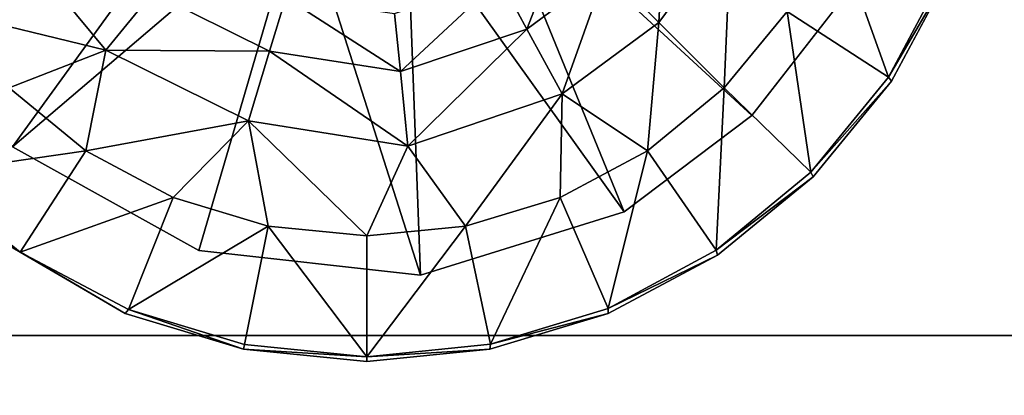
# Model space of a CAD drawing. Units: inches. Extents: x -13.9 to 12.5, y -14 to 8.9.
# Drawn here: x 1 to 3.2, y 5 to 5.9 of the extents above; entities that cross this region are included whole.
import ezdxf

# ---------------------------------------------------------------- set-up
doc = ezdxf.new("R2010")
doc.units = ezdxf.units.IN
doc.header["$MEASUREMENT"] = 0
doc.layers.add('TABLE-LEG', color=6, linetype='Continuous')
doc.layers.add('TABLE-TOPWOOD', color=6, linetype='Continuous')

msp = doc.modelspace()

# ---------------------------------------------------------------- linework, layer by layer
at = {"layer": 'TABLE-LEG'}
for points in [[(0.9988, 5.5753, 14.9602), (1.4896, 6.2537, 13.9759), (0.7106, 5.9358, 14.9601)], [(0.9988, 5.5753, 14.9602), (1.653, 6.1341, 13.9759), (1.4896, 6.2537, 13.9759)], [(2.3842, 5.4281, 14.9602), (2.0663, 6.2071, 13.9759), (1.8917, 6.1166, 13.9759)], [(2.8831, 5.9159, 14.9601), (2.0663, 6.2071, 13.9759), (2.6733, 5.6467, 14.9602)], [(2.3842, 5.4281, 14.9602), (2.6733, 5.6467, 14.9602), (2.0663, 6.2071, 13.9759)], [(2.4627, 5.8572, 14.2516), (2.3436, 5.9764, 13.909), (2.4787, 6.1583, 13.9012)], [(2.4627, 5.8572, 14.2516), (2.4787, 6.1583, 13.9012), (2.6267, 6.0801, 14.2425)], [(1.421, 5.34, 14.9601), (1.653, 6.1341, 13.9759), (0.9988, 5.5753, 14.9602)], [(1.653, 6.1341, 13.9759), (1.421, 5.34, 14.9601), (1.9228, 5.284, 14.9601)], [(1.9228, 5.284, 14.9601), (1.8917, 6.1166, 13.9759), (1.653, 6.1341, 13.9759)], [(2.3842, 5.4281, 14.9602), (1.8917, 6.1166, 13.9759), (1.9228, 5.284, 14.9601)], [(0.8491, 5.8826, 14.5753), (0.9779, 6.0761, 14.2425), (1.2099, 5.7947, 14.2425)], [(1.3155, 5.9246, 13.9012), (1.2099, 5.7947, 14.2425), (0.9779, 6.0761, 14.2425)], [(2.1642, 5.8427, 13.9012), (2.1028, 5.9565, 13.5415), (2.2517, 6.0683, 13.5484)], [(2.1642, 5.8427, 13.9012), (2.2517, 6.0683, 13.5484), (2.3436, 5.9764, 13.909)], [(2.6267, 6.0801, 14.2425), (2.6109, 5.7091, 14.5753), (2.4627, 5.8572, 14.2516)], [(2.6267, 6.0801, 14.2425), (2.7533, 5.8826, 14.5753), (2.6109, 5.7091, 14.5753)], [(2.9834, 5.7334, 14.9093), (2.7533, 5.8826, 14.5753), (2.8592, 6.0806, 14.5753)], [(2.8592, 6.0806, 14.5753), (3.1139, 5.9791, 14.9093), (2.9834, 5.7334, 14.9093)], [(3.1139, 5.9791, 14.9093), (3.1225, 5.9715, 14.9602), (2.9834, 5.7334, 14.9093)], [(1.8644, 5.8777, 13.5619), (2.1028, 5.9565, 13.5415), (1.8773, 5.7466, 13.9214)], [(1.8773, 5.7466, 13.9214), (2.1028, 5.9565, 13.5415), (2.1642, 5.8427, 13.9012)], [(2.2438, 5.6954, 14.2425), (2.1642, 5.8427, 13.9012), (2.3436, 5.9764, 13.909)], [(2.3436, 5.9764, 13.909), (2.4627, 5.8572, 14.2516), (2.2438, 5.6954, 14.2425)], [(2.9903, 5.7242, 14.9602), (2.9834, 5.7334, 14.9093), (3.1225, 5.9715, 14.9602)], [(1.3155, 5.9246, 13.9012), (1.5808, 5.7922, 13.8828), (1.2099, 5.7947, 14.2425)], [(1.5808, 5.7922, 13.8828), (1.3155, 5.9246, 13.9012), (1.6178, 5.914, 13.5227)], [(1.8773, 5.7466, 13.9214), (1.5808, 5.7922, 13.8828), (1.6178, 5.914, 13.5227)], [(1.8773, 5.7466, 13.9214), (1.6178, 5.914, 13.5227), (1.8644, 5.8777, 13.5619)], [(0.9915, 5.7091, 14.5753), (0.8491, 5.8826, 14.5753), (1.2099, 5.7947, 14.2425)], [(2.6109, 5.7091, 14.5753), (2.7533, 5.8826, 14.5753), (2.8075, 5.5178, 14.9093)], [(2.8075, 5.5178, 14.9093), (2.7533, 5.8826, 14.5753), (2.9834, 5.7334, 14.9093)], [(2.4374, 5.5666, 14.5753), (2.2438, 5.6954, 14.2425), (2.4627, 5.8572, 14.2516)], [(2.4627, 5.8572, 14.2516), (2.6109, 5.7091, 14.5753), (2.4374, 5.5666, 14.5753)], [(1.894, 5.5767, 14.2633), (1.8773, 5.7466, 13.9214), (2.1642, 5.8427, 13.9012)], [(2.1642, 5.8427, 13.9012), (2.2438, 5.6954, 14.2425), (1.894, 5.5767, 14.2633)], [(0.9915, 5.7091, 14.5753), (1.2099, 5.7947, 14.2425), (1.165, 5.5666, 14.5753)], [(1.165, 5.5666, 14.5753), (1.2099, 5.7947, 14.2425), (1.533, 5.6347, 14.224)], [(1.2099, 5.7947, 14.2425), (1.5808, 5.7922, 13.8828), (1.533, 5.6347, 14.224)], [(1.5808, 5.7922, 13.8828), (1.894, 5.5767, 14.2633), (1.533, 5.6347, 14.224)], [(1.894, 5.5767, 14.2633), (1.5808, 5.7922, 13.8828), (1.8773, 5.7466, 13.9214)], [(2.9903, 5.7242, 14.9602), (2.8075, 5.5178, 14.9093), (2.9834, 5.7334, 14.9093)], [(2.9903, 5.7242, 14.9602), (2.8125, 5.5075, 14.9602), (2.8075, 5.5178, 14.9093)], [(1.165, 5.5666, 14.5753), (0.7989, 5.5132, 14.91), (0.9915, 5.7091, 14.5753)], [(1.894, 5.5767, 14.2633), (2.2438, 5.6954, 14.2425), (2.0246, 5.3957, 14.5753)], [(2.2394, 5.4608, 14.5753), (2.0246, 5.3957, 14.5753), (2.2438, 5.6954, 14.2425)], [(2.2394, 5.4608, 14.5753), (2.2438, 5.6954, 14.2425), (2.4374, 5.5666, 14.5753)], [(2.6109, 5.7091, 14.5753), (2.5929, 5.3407, 14.9093), (2.4374, 5.5666, 14.5753)], [(2.6109, 5.7091, 14.5753), (2.8075, 5.5178, 14.9093), (2.5929, 5.3407, 14.9093)], [(1.363, 5.4608, 14.5753), (1.165, 5.5666, 14.5753), (1.533, 5.6347, 14.224)], [(1.533, 5.6347, 14.224), (1.5778, 5.3957, 14.5753), (1.363, 5.4608, 14.5753)], [(1.5778, 5.3957, 14.5753), (1.533, 5.6347, 14.224), (1.8012, 5.3737, 14.5753)], [(1.8012, 5.3737, 14.5753), (1.533, 5.6347, 14.224), (1.894, 5.5767, 14.2633)], [(2.0246, 5.3957, 14.5753), (1.8012, 5.3737, 14.5753), (1.894, 5.5767, 14.2633)], [(0.7989, 5.5132, 14.91), (1.165, 5.5666, 14.5753), (1.0158, 5.3366, 14.9093)], [(1.363, 5.4608, 14.5753), (1.0158, 5.3366, 14.9093), (1.165, 5.5666, 14.5753)], [(2.4374, 5.5666, 14.5753), (2.3478, 5.2089, 14.9093), (2.2394, 5.4608, 14.5753)], [(2.3478, 5.2089, 14.9093), (2.4374, 5.5666, 14.5753), (2.5929, 5.3407, 14.9093)], [(0.7989, 5.5132, 14.91), (1.0158, 5.3366, 14.9093), (0.8914, 5.4102, 14.9602)], [(2.8125, 5.5075, 14.9602), (2.5929, 5.3407, 14.9093), (2.8075, 5.5178, 14.9093)], [(2.8125, 5.5075, 14.9602), (2.5957, 5.3297, 14.9602), (2.5929, 5.3407, 14.9093)], [(1.2615, 5.2061, 14.9093), (1.0158, 5.3366, 14.9093), (1.363, 5.4608, 14.5753)], [(1.363, 5.4608, 14.5753), (1.5778, 5.3957, 14.5753), (1.2615, 5.2061, 14.9093)], [(2.2394, 5.4608, 14.5753), (2.0818, 5.1275, 14.9093), (2.0246, 5.3957, 14.5753)], [(2.3478, 5.2089, 14.9093), (2.0818, 5.1275, 14.9093), (2.2394, 5.4608, 14.5753)], [(1.2539, 5.1975, 14.9602), (0.8914, 5.4102, 14.9602), (1.0158, 5.3366, 14.9093)], [(1.2615, 5.2061, 14.9093), (1.5778, 5.3957, 14.5753), (1.5243, 5.1267, 14.9101)], [(1.5243, 5.1267, 14.9101), (1.5778, 5.3957, 14.5753), (1.8012, 5.0993, 14.9089)], [(1.8012, 5.3737, 14.5753), (1.8012, 5.0993, 14.9089), (1.5778, 5.3957, 14.5753)], [(1.8012, 5.3737, 14.5753), (2.0246, 5.3957, 14.5753), (1.8012, 5.0993, 14.9089)], [(1.8012, 5.0993, 14.9089), (2.0246, 5.3957, 14.5753), (2.0818, 5.1275, 14.9093)], [(1.2539, 5.1975, 14.9602), (1.0158, 5.3366, 14.9093), (1.2615, 5.2061, 14.9093)], [(2.5957, 5.3297, 14.9602), (2.3478, 5.2089, 14.9093), (2.5929, 5.3407, 14.9093)], [(2.3485, 5.1975, 14.9602), (2.3478, 5.2089, 14.9093), (2.5957, 5.3297, 14.9602)], [(1.2539, 5.1975, 14.9602), (1.2615, 5.2061, 14.9093), (1.5222, 5.1161, 14.9602)], [(1.2615, 5.2061, 14.9093), (1.5243, 5.1267, 14.9101), (1.5222, 5.1161, 14.9602)], [(2.0802, 5.1161, 14.9602), (2.0818, 5.1275, 14.9093), (2.3485, 5.1975, 14.9602)], [(2.3478, 5.2089, 14.9093), (2.3485, 5.1975, 14.9602), (2.0818, 5.1275, 14.9093)], [(1.8012, 5.0993, 14.9089), (1.5222, 5.1161, 14.9602), (1.5243, 5.1267, 14.9101)], [(1.8012, 5.0887, 14.9602), (1.5222, 5.1161, 14.9602), (1.8012, 5.0993, 14.9089)], [(2.0802, 5.1161, 14.9602), (1.8012, 5.0993, 14.9089), (2.0818, 5.1275, 14.9093)], [(2.0802, 5.1161, 14.9602), (1.8012, 5.0887, 14.9602), (1.8012, 5.0993, 14.9089)]]:
    msp.add_3dface(points, dxfattribs=at)
for points, invisible_edges in [([(2.9903, 5.7242, 14.9602), (3.1225, 5.9715, 14.9602), (2.8831, 5.9159, 14.9601)], 14), ([(2.6733, 5.6467, 14.9602), (2.9903, 5.7242, 14.9602), (2.8831, 5.9159, 14.9601)], 3), ([(2.9903, 5.7242, 14.9602), (2.6733, 5.6467, 14.9602), (2.8125, 5.5075, 14.9602)], 3), ([(2.3842, 5.4281, 14.9602), (2.8125, 5.5075, 14.9602), (2.6733, 5.6467, 14.9602)], 3), ([(0.8914, 5.4102, 14.9602), (1.2539, 5.1975, 14.9602), (0.9988, 5.5753, 14.9602)], 14), ([(1.2539, 5.1975, 14.9602), (1.421, 5.34, 14.9601), (0.9988, 5.5753, 14.9602)], 13), ([(2.8125, 5.5075, 14.9602), (2.3842, 5.4281, 14.9602), (2.5957, 5.3297, 14.9602)], 3), ([(2.3842, 5.4281, 14.9602), (1.9228, 5.284, 14.9601), (2.0802, 5.1161, 14.9602)], 14), ([(2.0802, 5.1161, 14.9602), (2.3485, 5.1975, 14.9602), (2.3842, 5.4281, 14.9602)], 14), ([(2.3485, 5.1975, 14.9602), (2.5957, 5.3297, 14.9602), (2.3842, 5.4281, 14.9602)], 14), ([(1.5222, 5.1161, 14.9602), (1.421, 5.34, 14.9601), (1.2539, 5.1975, 14.9602)], 3), ([(1.5222, 5.1161, 14.9602), (1.8012, 5.0887, 14.9602), (1.421, 5.34, 14.9601)], 14), ([(1.9228, 5.284, 14.9601), (1.421, 5.34, 14.9601), (1.8012, 5.0887, 14.9602)], 14), ([(2.0802, 5.1161, 14.9602), (1.9228, 5.284, 14.9601), (1.8012, 5.0887, 14.9602)], 3)]:
    msp.add_3dface(points, dxfattribs=dict(at, invisible_edges=invisible_edges))
at = {"layer": 'TABLE-TOPWOOD'}
for points, invisible_edges in [([(-4.0292, 6.3392, 15.8352), (7.4607, 5.1473, 15.8274), (5.4273, 6.7765, 15.8352)], 15), ([(5.4275, 6.7767, 14.9602), (2.0172, 5.5301, 14.9602), (2.0849, 5.6315, 14.9602)], 15), ([(2.0172, 5.5301, 14.9602), (5.4275, 6.7767, 14.9602), (7.4367, 5.1473, 14.966)], 15), ([(2.1087, 5.751, 14.9602), (5.4275, 6.7767, 14.9602), (2.0849, 5.6315, 14.9602)], 15), ([(2.1087, 5.751, 14.9602), (2.0849, 5.8706, 14.9602), (5.4275, 6.7767, 14.9602)], 15), ([(7.4607, 5.1473, 15.8274), (-4.0292, 6.3392, 15.8352), (-6.7175, 5.1474, 15.8239)], 3), ([(1.6766, 5.4623, 14.9602), (-6.2609, 5.1473, 14.9602), (-4.0292, 6.3392, 14.9602)], 15), ([(1.5752, 5.5301, 14.9602), (-4.0292, 6.3392, 14.9602), (1.5075, 5.6315, 14.9602)], 15), ([(-4.0292, 6.3392, 14.9602), (1.4837, 5.751, 14.9602), (1.5075, 5.6315, 14.9602)], 15), ([(1.6766, 5.4623, 14.9602), (-4.0292, 6.3392, 14.9602), (1.5752, 5.5301, 14.9602)], 15), ([(1.4837, 5.751, 14.9602), (-4.0292, 6.3392, 14.9602), (1.5075, 5.8706, 14.9602)], 15), ([(1.9158, 5.4623, 14.9602), (2.0172, 5.5301, 14.9602), (7.4367, 5.1473, 14.966)], 15), ([(1.6766, 5.4623, 14.9602), (1.7962, 5.4385, 14.9602), (-6.2609, 5.1473, 14.9602)], 15), ([(1.9158, 5.4623, 14.9602), (7.4367, 5.1473, 14.966), (1.7962, 5.4385, 14.9602)], 15), ([(-6.2609, 5.1473, 14.9602), (1.7962, 5.4385, 14.9602), (7.4367, 5.1473, 14.966)], 3), ([(-9.2045, 3.2425, 15.8352), (10.0569, 1.2348, 15.8353), (7.292, 5.1473, 15.8347)], 15), ([(7.292, 5.1473, 15.8347), (-6.4034, 5.1473, 15.8346), (-9.2045, 3.2425, 15.8352)], 14), ([(7.2868, 5.1473, 14.9609), (-8.6779, 3.6127, 14.9602), (-6.2609, 5.1473, 14.9602)], 3), ([(7.2868, 5.1473, 14.9609), (8.943, 2.9283, 14.96), (-8.6779, 3.6127, 14.9602)], 15), ([(-8.1828, 5.1477, 15.3902), (8.5273, 5.1473, 15.3982), (8.5022, 5.1473, 15.3121)], 12), ([(-8.1636, 5.1463, 15.4696), (8.5273, 5.1473, 15.3982), (-8.1828, 5.1477, 15.3902)], 1), ([(-8.1618, 5.1453, 15.3211), (-8.1828, 5.1477, 15.3902), (8.5022, 5.1473, 15.3121)], 14), ([(-8.1548, 5.1473, 15.3139), (8.5261, 5.1473, 15.4319), (-8.1746, 5.1473, 15.4442)], 3), ([(-8.0392, 5.1473, 15.57), (-8.1746, 5.1473, 15.4442), (8.5261, 5.1473, 15.4319)], 14), ([(8.5048, 5.1471, 15.4805), (8.5273, 5.1473, 15.3982), (-8.1636, 5.1463, 15.4696)], 14), ([(-8.1636, 5.1463, 15.4696), (-8.0506, 5.1472, 15.5606), (8.4445, 5.1472, 15.5524)], 14), ([(8.4445, 5.1472, 15.5524), (8.5048, 5.1471, 15.4805), (-8.1636, 5.1463, 15.4696)], 14), ([(8.5022, 5.1473, 15.3121), (-8.0519, 5.1472, 15.2355), (-8.1618, 5.1453, 15.3211)], 12), ([(8.495, 5.1473, 15.2937), (8.5261, 5.1473, 15.4319), (-8.1548, 5.1473, 15.3139)], 14), ([(8.495, 5.1473, 15.2937), (-8.1548, 5.1473, 15.3139), (-7.9236, 5.1473, 15.1719)], 13), ([(8.4398, 5.1472, 15.2392), (-7.7504, 5.1473, 15.118), (-8.0519, 5.1472, 15.2355)], 13), ([(8.5022, 5.1473, 15.3121), (8.4398, 5.1472, 15.2392), (-8.0519, 5.1472, 15.2355)], 2), ([(8.4445, 5.1472, 15.5524), (-8.0506, 5.1472, 15.5606), (-7.7306, 5.1473, 15.6828)], 13), ([(-8.0392, 5.1473, 15.57), (8.2993, 5.1473, 15.648), (-6.7175, 5.1474, 15.8239)], 15), ([(-8.0392, 5.1473, 15.57), (8.5261, 5.1473, 15.4319), (8.4497, 5.1473, 15.5464)], 13), ([(8.4497, 5.1473, 15.5464), (8.2993, 5.1473, 15.648), (-8.0392, 5.1473, 15.57)], 14), ([(-7.9236, 5.1473, 15.1719), (-6.2609, 5.1473, 14.9602), (8.2972, 5.1473, 15.1464)], 15), ([(8.2972, 5.1473, 15.1464), (8.495, 5.1473, 15.2937), (-7.9236, 5.1473, 15.1719)], 14), ([(-6.2609, 5.1473, 14.9602), (-7.7504, 5.1473, 15.118), (8.4398, 5.1472, 15.2392)], 15), ([(-6.4034, 5.1473, 15.8346), (8.4445, 5.1472, 15.5524), (-7.7306, 5.1473, 15.6828)], 15), ([(7.4607, 5.1473, 15.8274), (-6.7175, 5.1474, 15.8239), (8.2993, 5.1473, 15.648)], 14), ([(7.292, 5.1473, 15.8347), (8.2293, 5.1473, 15.6757), (-6.4034, 5.1473, 15.8346)], 3), ([(-6.4034, 5.1473, 15.8346), (8.2293, 5.1473, 15.6757), (8.4445, 5.1472, 15.5524)], 13), ([(7.2868, 5.1473, 14.9609), (-6.2609, 5.1473, 14.9602), (8.2252, 5.1473, 15.1181)], 14), ([(8.2252, 5.1473, 15.1181), (-6.2609, 5.1473, 14.9602), (8.4398, 5.1472, 15.2392)], 3), ([(-6.2609, 5.1473, 14.9602), (7.4367, 5.1473, 14.966), (8.2972, 5.1473, 15.1464)], 14)]:
    msp.add_3dface(points, dxfattribs=dict(at, invisible_edges=invisible_edges))

doc.saveas('drawing.dxf')
